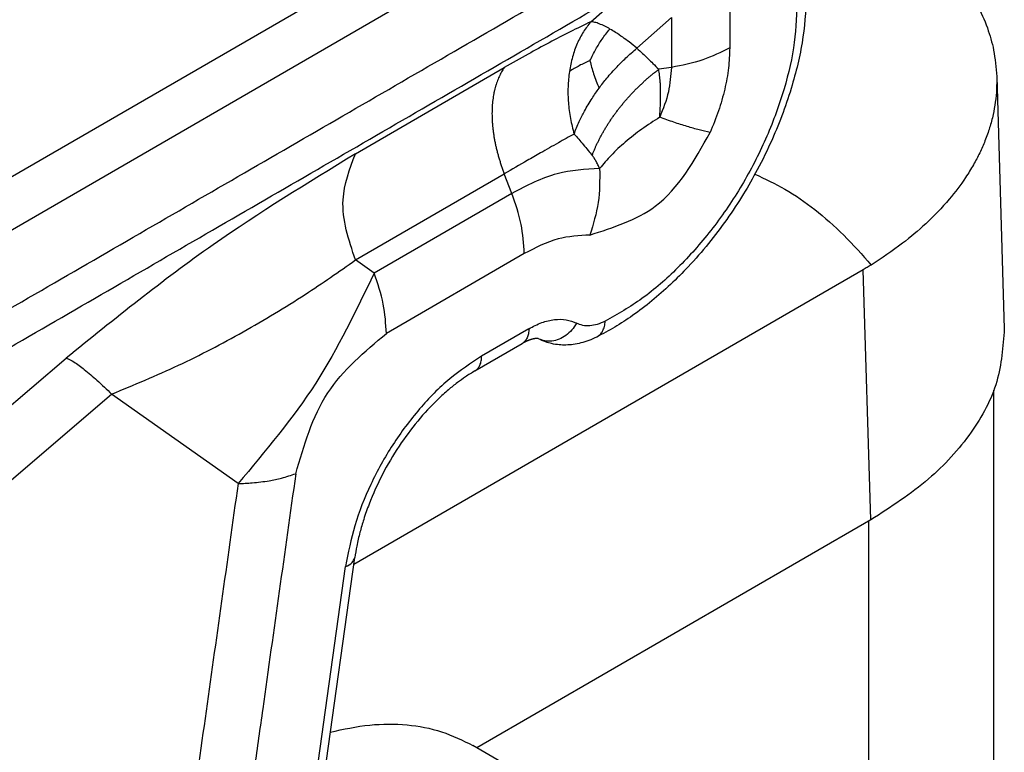
# Model space of a CAD drawing. Units: millimetres. Extents: x 672 to 970, y 0 to 210.
# Drawn here: x 702 to 706, y 33 to 37 of the extents above; entities that cross this region are included whole.
import ezdxf

# ---------------------------------------------------------------- set-up
doc = ezdxf.new("R2010")
doc.units = ezdxf.units.MM

msp = doc.modelspace()

# ---------------------------------------------------------------- linework, layer by layer
at = {"color": 2, "linetype": 'Continuous'}
for p, q in [((699.3976, 34.7693), (704.328, 37.6229)), ((699.5037, 34.5856), (704.4341, 37.4392)), ((704.3111, 36.7822), (704.4697, 36.9228)), ((704.9508, 36.8908), (704.9508, 36.6618)), ((704.5232, 36.6603), (704.6819, 36.8009)), ((704.6819, 36.8009), (704.6819, 36.5719)), ((703.2265, 36.1738), (703.9123, 36.5707)), ((704.6819, 36.5719), (704.6237, 36.5629)), ((706.1806, 36.5297), (706.2158, 35.3679)), ((703.2265, 35.6845), (703.9123, 36.0814)), ((703.9474, 35.9912), (703.9123, 36.0814)), ((703.9474, 35.9912), (703.3124, 35.6237)), ((704.0042, 35.7137), (703.3692, 35.3462)), ((703.3124, 35.6237), (703.2265, 35.6845)), ((705.5662, 35.6397), (703.2191, 34.2813)), ((705.6011, 34.4873), (705.5662, 35.6397)), ((704.0252, 35.3676), (703.8078, 35.2419)), ((703.7769, 35.1734), (703.9942, 35.2992)), ((701.4322, 34.8386), (701.8942, 35.2327)), ((701.6411, 34.6724), (702.1032, 35.0665)), ((702.6857, 34.6545), (702.1032, 35.0665)), ((706.1667, 35.0845), (706.1667, 32.5145)), ((705.6011, 34.4873), (703.7863, 33.437)), ((705.59, 34.4809), (705.59, 31.677)), ((703.0057, 32.7618), (703.2236, 34.3132)), ((702.9632, 32.7213), (703.1811, 34.2726)), ((704.8284, 32.8338), (703.7678, 33.4477))]:
    msp.add_line(p, q, dxfattribs=at)
for points, knots in [([(705.6023, 37.3372), (705.642, 37.3125), (705.7261, 37.2602), (705.8372, 37.1725), (705.9393, 37.0745), (706.0228, 36.9736), (706.0911, 36.8648), (706.1385, 36.7583), (706.1712, 36.6466), (706.1773, 36.5705), (706.1806, 36.5297)], [0, 0, 0, 0, 0.140131, 0.296979, 0.423387, 0.564435, 0.688614, 0.807503, 0.91342, 1.035876, 1.035876, 1.035876, 1.035876]), ([(700.6628, 34.8982), (700.9848, 35.0846), (701.6287, 35.4573), (702.5947, 36.0164), (703.5606, 36.5754), (704.2046, 36.9482), (704.5266, 37.1345)], [0, 0, 0, 0, 1.116072, 2.232144, 3.348215, 4.464286, 4.464286, 4.464286, 4.464286]), ([(705.3054, 36.9274), (705.3018, 36.8556), (705.2945, 36.7075), (705.2494, 36.5196), (705.1976, 36.3626), (705.1443, 36.2321), (705.0831, 36.1068), (705.0129, 35.9844), (704.9382, 35.8709), (704.8535, 35.7588), (704.7666, 35.659), (704.6789, 35.571), (704.5933, 35.4956), (704.5073, 35.4302), (704.4226, 35.3743), (704.3659, 35.3443), (704.338, 35.3295)], [0, 0, 0, 0, 0.215373, 0.4439, 0.576573, 0.711592, 0.866371, 0.994456, 1.134691, 1.27357, 1.415777, 1.531393, 1.646135, 1.757552, 1.855391, 1.950074, 1.950074, 1.950074, 1.950074]), ([(700.6059, 34.6865), (700.9279, 34.8728), (701.5719, 35.2456), (702.5378, 35.8046), (703.5038, 36.3637), (704.1477, 36.7364), (704.4697, 36.9228)], [0, 0, 0, 0, 1.116069, 2.232138, 3.348209, 4.46428, 4.46428, 4.46428, 4.46428]), ([(705.2614, 36.866), (705.2578, 36.7977), (705.2501, 36.6554), (705.1958, 36.4409), (705.1135, 36.2242), (705.0027, 36.0143), (704.869, 35.8193), (704.7172, 35.6483), (704.5552, 35.5044), (704.4347, 35.4353), (704.377, 35.4023)], [0, 0, 0, 0, 0.204963, 0.426691, 0.660137, 0.899151, 1.137099, 1.367439, 1.5843, 1.783137, 1.783137, 1.783137, 1.783137]), ([(704.3111, 36.7822), (704.2791, 36.7667), (704.2146, 36.7355), (704.1183, 36.6854), (704.0171, 36.6307), (703.9487, 36.5915), (703.9123, 36.5707)], [0, 0, 0, 0, 0.1064869, 0.2148953, 0.3258191, 0.4514246, 0.4514246, 0.4514246, 0.4514246]), ([(704.3111, 36.7822), (704.2992, 36.7669), (704.2746, 36.7356), (704.2467, 36.6805), (704.2244, 36.6192), (704.2163, 36.5754), (704.2122, 36.553)], [0, 0, 0, 0, 0.0578138, 0.1192672, 0.1843404, 0.2527152, 0.2527152, 0.2527152, 0.2527152]), ([(704.3068, 36.6025), (704.3113, 36.6117), (704.3201, 36.6297), (704.3381, 36.663), (704.3627, 36.7038), (704.3866, 36.7332), (704.3991, 36.7486)], [0, 0, 0, 0, 0.0307473, 0.0599722, 0.1138181, 0.1732869, 0.1732869, 0.1732869, 0.1732869]), ([(704.3991, 36.7486), (704.3912, 36.753), (704.3751, 36.7619), (704.3517, 36.7722), (704.3303, 36.7796), (704.3171, 36.7814), (704.3111, 36.7822)], [0, 0, 0, 0, 0.02721865, 0.05496003, 0.07673765, 0.09487505, 0.09487505, 0.09487505, 0.09487505]), ([(704.5232, 36.6603), (704.5112, 36.6699), (704.4897, 36.6873), (704.4569, 36.7114), (704.4277, 36.7315), (704.4078, 36.7434), (704.3991, 36.7486)], [0, 0, 0, 0, 0.0461897, 0.0827989, 0.1221583, 0.1524721, 0.1524721, 0.1524721, 0.1524721]), ([(704.3489, 36.4761), (704.3606, 36.4916), (704.3866, 36.5258), (704.4279, 36.572), (704.4741, 36.6184), (704.5059, 36.6455), (704.5232, 36.6603)], [0, 0, 0, 0, 0.0581116, 0.1287916, 0.1859324, 0.2541899, 0.2541899, 0.2541899, 0.2541899]), ([(704.5232, 36.6603), (704.5318, 36.6524), (704.5489, 36.6365), (704.5734, 36.613), (704.5985, 36.5886), (704.6148, 36.5719), (704.6237, 36.5629)], [0, 0, 0, 0, 0.0349762, 0.0699583, 0.1019664, 0.1399542, 0.1399542, 0.1399542, 0.1399542]), ([(704.9508, 36.6618), (704.91, 36.6415), (704.8246, 36.5991), (704.7309, 36.5812), (704.6819, 36.5719)], [0, 0, 0, 0, 0.1359675, 0.2847764, 0.2847764, 0.2847764, 0.2847764]), ([(704.9508, 36.6618), (704.9496, 36.6308), (704.9472, 36.5668), (704.9286, 36.4697), (704.9006, 36.37), (704.8737, 36.3049), (704.86, 36.2718)], [0, 0, 0, 0, 0.0929149, 0.1918515, 0.2957112, 0.4031288, 0.4031288, 0.4031288, 0.4031288]), ([(703.9123, 36.5707), (703.9101, 36.5675), (703.9057, 36.5611), (703.8996, 36.5508), (703.8938, 36.5401), (703.8883, 36.5289), (703.8832, 36.5172), (703.8785, 36.5049), (703.8742, 36.4922), (703.8703, 36.479), (703.8669, 36.4654), (703.8639, 36.4513), (703.8613, 36.4369), (703.8592, 36.422), (703.8575, 36.4067), (703.8564, 36.3911), (703.8557, 36.3751), (703.8554, 36.3589), (703.8557, 36.3424), (703.8564, 36.3256), (703.8576, 36.3086), (703.8592, 36.2915), (703.8613, 36.2741), (703.8639, 36.2567), (703.8669, 36.2391), (703.8704, 36.2215), (703.8743, 36.2038), (703.8786, 36.1861), (703.8833, 36.1685), (703.8884, 36.1509), (703.8938, 36.1333), (703.8997, 36.1159), (703.9058, 36.0986), (703.9102, 36.0872), (703.9123, 36.0814)], [0, 0, 0, 0, 0.0116352, 0.0235392, 0.0357248, 0.0482039, 0.0609863, 0.0740806, 0.0874933, 0.1012291, 0.1152907, 0.1296788, 0.144392, 0.1594269, 0.174778, 0.1904379, 0.2063973, 0.2226449, 0.2391679, 0.2559517, 0.2729804, 0.2902364, 0.3077012, 0.3253551, 0.3431776, 0.3611473, 0.3792423, 0.3974404, 0.4157188, 0.434055, 0.4524261, 0.4708098, 0.4891839, 0.5075265, 0.5075265, 0.5075265, 0.5075265]), ([(704.3068, 36.6025), (704.2902, 36.5953), (704.2575, 36.5811), (704.2271, 36.5622), (704.2122, 36.553)], [0, 0, 0, 0, 0.0542371, 0.1069856, 0.1069856, 0.1069856, 0.1069856]), ([(704.3068, 36.6025), (704.3119, 36.5822), (704.3227, 36.539), (704.3398, 36.4979), (704.3489, 36.4761)], [0, 0, 0, 0, 0.0625362, 0.1333437, 0.1333437, 0.1333437, 0.1333437]), ([(704.3171, 36.1664), (704.3187, 36.1707), (704.322, 36.1795), (704.3274, 36.1926), (704.3331, 36.2058), (704.3392, 36.219), (704.3456, 36.2323), (704.3524, 36.2457), (704.3595, 36.2592), (704.3669, 36.2726), (704.3747, 36.286), (704.3828, 36.2995), (704.3913, 36.3129), (704.4, 36.3263), (704.4091, 36.3396), (704.4185, 36.3529), (704.4281, 36.366), (704.438, 36.3791), (704.4482, 36.392), (704.4587, 36.4048), (704.4693, 36.4175), (704.4803, 36.43), (704.4914, 36.4423), (704.5027, 36.4544), (704.5142, 36.4664), (704.5259, 36.4781), (704.5377, 36.4896), (704.5497, 36.5009), (704.5618, 36.5119), (704.574, 36.5226), (704.5863, 36.5331), (704.5987, 36.5433), (704.6111, 36.5533), (704.6195, 36.5597), (704.6237, 36.5629)], [0, 0, 0, 0, 0.0139144, 0.0280594, 0.0424289, 0.0570159, 0.0718128, 0.086811, 0.1020015, 0.1173743, 0.132919, 0.1486244, 0.1644788, 0.1804699, 0.196585, 0.2128108, 0.2291337, 0.2455398, 0.2620149, 0.2785445, 0.295114, 0.3117087, 0.3283139, 0.3449148, 0.3614967, 0.3780453, 0.3945461, 0.4109851, 0.4273487, 0.4436233, 0.4597961, 0.4758545, 0.4917864, 0.5075804, 0.5075804, 0.5075804, 0.5075804]), ([(704.6283, 36.342), (704.6286, 36.3462), (704.6291, 36.3547), (704.6299, 36.3676), (704.6306, 36.3806), (704.6312, 36.3938), (704.6318, 36.4071), (704.6322, 36.4206), (704.6324, 36.4343), (704.6326, 36.4482), (704.6325, 36.4621), (704.6322, 36.4727), (704.632, 36.4798), (704.6319, 36.4833), (704.6317, 36.4869), (704.6315, 36.4917), (704.6312, 36.4978), (704.6305, 36.5076), (704.6295, 36.5199), (704.628, 36.5345), (704.6261, 36.5489), (704.6245, 36.5583), (704.6237, 36.5629)], [0, 0, 0, 0, 0.0127018, 0.0256126, 0.0386702, 0.0518448, 0.0651269, 0.0786553, 0.0923615, 0.1062042, 0.120197, 0.13433, 0.1378838, 0.1414455, 0.145026, 0.1486342, 0.1559196, 0.1632742, 0.1780825, 0.1928507, 0.2073819, 0.2214935, 0.2214935, 0.2214935, 0.2214935]), ([(704.6819, 36.5719), (704.6791, 36.5342), (704.6732, 36.4548), (704.6438, 36.3808), (704.6283, 36.342)], [0, 0, 0, 0, 0.1129087, 0.2373144, 0.2373144, 0.2373144, 0.2373144]), ([(704.2122, 36.553), (704.2095, 36.5294), (704.204, 36.4817), (704.2065, 36.409), (704.2155, 36.3361), (704.2275, 36.2886), (704.2335, 36.2649)], [0, 0, 0, 0, 0.0710556, 0.1439178, 0.2175463, 0.2908418, 0.2908418, 0.2908418, 0.2908418]), ([(706.1806, 36.5297), (706.1807, 36.5108), (706.181, 36.4712), (706.1752, 36.4128), (706.1646, 36.353), (706.1489, 36.2934), (706.128, 36.2343), (706.1029, 36.1773), (706.0732, 36.1209), (706.0283, 36.0483), (705.9574, 35.9549), (705.8593, 35.8536), (705.7389, 35.7516), (705.6511, 35.6937), (705.6023, 35.6614)], [0, 0, 0, 0, 0.056674, 0.118582, 0.175807, 0.238858, 0.303269, 0.363659, 0.425392, 0.494267, 0.619565, 0.776493, 0.916454, 1.091862, 1.091862, 1.091862, 1.091862]), ([(704.2335, 36.2649), (704.2412, 36.2843), (704.2554, 36.3202), (704.2834, 36.3749), (704.3137, 36.4263), (704.3378, 36.4605), (704.3489, 36.4761)], [0, 0, 0, 0, 0.0623753, 0.1159628, 0.1839702, 0.241404, 0.241404, 0.241404, 0.241404]), ([(704.6283, 36.342), (704.6004, 36.3241), (704.5454, 36.2888), (704.4706, 36.2297), (704.4049, 36.1698), (704.3686, 36.1263), (704.3515, 36.1058)], [0, 0, 0, 0, 0.0994789, 0.1959241, 0.2856307, 0.3656333, 0.3656333, 0.3656333, 0.3656333]), ([(704.86, 36.2718), (704.8435, 36.2756), (704.8083, 36.2837), (704.7529, 36.2998), (704.6921, 36.3192), (704.6501, 36.3342), (704.6283, 36.342)], [0, 0, 0, 0, 0.0506798, 0.1085769, 0.1727874, 0.2422612, 0.2422612, 0.2422612, 0.2422612]), ([(704.2335, 36.2649), (704.2094, 36.2514), (704.1578, 36.2224), (704.086, 36.1814), (704.003, 36.1339), (703.9475, 36.1018), (703.9123, 36.0814)], [0, 0, 0, 0, 0.0829735, 0.1775723, 0.2479401, 0.3698804, 0.3698804, 0.3698804, 0.3698804]), ([(704.2335, 36.2649), (704.2407, 36.2569), (704.255, 36.2407), (704.2767, 36.2155), (704.2975, 36.1907), (704.311, 36.174), (704.3171, 36.1664)], [0, 0, 0, 0, 0.0323048, 0.0647552, 0.0999924, 0.1291894, 0.1291894, 0.1291894, 0.1291894]), ([(704.3064, 35.7994), (704.4144, 35.8341), (704.6612, 35.9135), (704.7884, 36.1428), (704.86, 36.2718)], [0, 0, 0, 0, 0.3290426, 0.7521968, 0.7521968, 0.7521968, 0.7521968]), ([(703.2265, 36.1738), (703.0047, 36.0383), (702.5398, 35.7543), (702.1159, 35.4118), (701.8942, 35.2327)], [0, 0, 0, 0, 0.778736, 1.63266, 1.63266, 1.63266, 1.63266]), ([(703.2265, 35.6845), (703.1953, 35.7774), (703.14, 35.9421), (703.2002, 36.1034), (703.2265, 36.1738)], [0, 0, 0, 0, 0.2833048, 0.5025495, 0.5025495, 0.5025495, 0.5025495]), ([(704.3515, 36.1058), (704.3489, 36.1115), (704.3436, 36.1233), (704.337, 36.1358), (704.3323, 36.144), (704.3307, 36.1467), (704.3295, 36.1486), (704.3289, 36.1495), (704.3284, 36.1504), (704.3277, 36.1515), (704.3268, 36.1528), (704.3247, 36.156), (704.3216, 36.1606), (704.3186, 36.1645), (704.3171, 36.1664)], [0, 0, 0, 0, 0.01890823, 0.03863717, 0.04253559, 0.04714119, 0.04817108, 0.04919272, 0.05030402, 0.05120579, 0.05316979, 0.05511237, 0.06259268, 0.06988469, 0.06988469, 0.06988469, 0.06988469]), ([(704.3515, 36.1058), (704.2852, 36.102), (704.1423, 36.0937), (704.0154, 36.027), (703.9474, 35.9912)], [0, 0, 0, 0, 0.197046, 0.4244017, 0.4244017, 0.4244017, 0.4244017]), ([(704.3515, 36.1058), (704.3519, 36.0532), (704.3528, 35.9488), (704.3218, 35.849), (704.3064, 35.7994)], [0, 0, 0, 0, 0.1566267, 0.3114101, 0.3114101, 0.3114101, 0.3114101]), ([(705.0666, 36.0795), (705.1133, 36.0581), (705.2106, 36.0133), (705.347, 35.9167), (705.481, 35.8001), (705.5612, 35.7084), (705.6023, 35.6614)], [0, 0, 0, 0, 0.1539365, 0.3207844, 0.4989132, 0.6858915, 0.6858915, 0.6858915, 0.6858915]), ([(704.0042, 35.7137), (704.0013, 35.7591), (703.9952, 35.8542), (703.9638, 35.9442), (703.9474, 35.9912)], [0, 0, 0, 0, 0.1357771, 0.284484, 0.284484, 0.284484, 0.284484]), ([(704.3064, 35.7994), (704.2568, 35.7965), (704.15, 35.7903), (704.0551, 35.7404), (704.0042, 35.7137)], [0, 0, 0, 0, 0.1473384, 0.3173404, 0.3173404, 0.3173404, 0.3173404]), ([(702.1032, 35.0665), (702.2064, 35.1093), (702.4131, 35.1949), (702.7101, 35.3508), (702.9822, 35.5133), (703.15, 35.6309), (703.2265, 35.6845)], [0, 0, 0, 0, 0.335087, 0.670904, 1.005095, 1.285308, 1.285308, 1.285308, 1.285308]), ([(705.6023, 35.6614), (705.5993, 35.6596), (705.5933, 35.6559), (705.5843, 35.6504), (705.5753, 35.645), (705.5692, 35.6415), (705.5662, 35.6397)], [0, 0, 0, 0, 0.01054955, 0.02103741, 0.03158084, 0.04213868, 0.04213868, 0.04213868, 0.04213868]), ([(703.3124, 35.6237), (703.2294, 35.4506), (703.0617, 35.1009), (702.8118, 34.8043), (702.6857, 34.6545)], [0, 0, 0, 0, 0.573478, 1.158347, 1.158347, 1.158347, 1.158347]), ([(703.3692, 35.3462), (703.3663, 35.3916), (703.3603, 35.4867), (703.3288, 35.5767), (703.3124, 35.6237)], [0, 0, 0, 0, 0.135777, 0.284484, 0.284484, 0.284484, 0.284484]), ([(704.0252, 35.3676), (704.0449, 35.378), (704.0824, 35.3975), (704.1413, 35.4117), (704.197, 35.4125), (704.2294, 35.3995), (704.2451, 35.3932)], [0, 0, 0, 0, 0.0666207, 0.1264055, 0.1802565, 0.2303804, 0.2303804, 0.2303804, 0.2303804]), ([(704.2451, 35.3932), (704.2382, 35.3824), (704.2246, 35.3612), (704.1967, 35.3362), (704.1655, 35.3183), (704.1323, 35.3095), (704.099, 35.3095), (704.0792, 35.3177), (704.0694, 35.3217)], [0, 0, 0, 0, 0.0381398, 0.0753789, 0.1111123, 0.1450713, 0.1774365, 0.208851, 0.208851, 0.208851, 0.208851]), ([(704.377, 35.4023), (704.3651, 35.397), (704.3424, 35.3868), (704.3071, 35.3804), (704.2739, 35.3812), (704.2545, 35.3893), (704.2451, 35.3932)], [0, 0, 0, 0, 0.0390788, 0.0744505, 0.1067093, 0.1370519, 0.1370519, 0.1370519, 0.1370519]), ([(704.338, 35.3295), (704.3434, 35.3329), (704.3546, 35.34), (704.3664, 35.3573), (704.3745, 35.3784), (704.3762, 35.3941), (704.377, 35.4023)], [0, 0, 0, 0, 0.01905454, 0.03931996, 0.06163615, 0.08634568, 0.08634568, 0.08634568, 0.08634568]), ([(702.9514, 34.7), (702.9894, 34.8313), (703.0638, 35.089), (703.2687, 35.2615), (703.3692, 35.3462)], [0, 0, 0, 0, 0.4000336, 0.7850575, 0.7850575, 0.7850575, 0.7850575]), ([(704.0252, 35.3676), (704.0248, 35.36), (704.0242, 35.3457), (704.0181, 35.326), (704.0085, 35.3096), (703.9989, 35.3026), (703.9942, 35.2992)], [0, 0, 0, 0, 0.02272525, 0.04305401, 0.0613391, 0.07841696, 0.07841696, 0.07841696, 0.07841696]), ([(706.2158, 35.3679), (706.2097, 35.2856), (706.197, 35.1154), (706.0661, 34.8763), (705.8669, 34.658), (705.693, 34.5463), (705.6011, 34.4873)], [0, 0, 0, 0, 0.245165, 0.506928, 0.79819, 1.124461, 1.124461, 1.124461, 1.124461]), ([(704.0694, 35.3217), (704.0694, 35.3217), (704.0694, 35.3217), (704.0693, 35.3217), (704.0693, 35.3218), (704.0692, 35.3218), (704.0691, 35.3218), (704.069, 35.3219), (704.0688, 35.3219), (704.0685, 35.322), (704.0682, 35.3221), (704.0678, 35.3222), (704.0673, 35.3223), (704.0667, 35.3224), (704.066, 35.3224), (704.0653, 35.3225), (704.0645, 35.3226), (704.0637, 35.3226), (704.0628, 35.3226), (704.0619, 35.3227), (704.0609, 35.3226), (704.0598, 35.3226), (704.0586, 35.3226), (704.0573, 35.3225), (704.0559, 35.3223), (704.0544, 35.3222), (704.0528, 35.322), (704.0512, 35.3217), (704.0496, 35.3214), (704.0479, 35.3211), (704.0461, 35.3207), (704.0442, 35.3203), (704.0423, 35.3198), (704.0405, 35.3194), (704.0387, 35.3189), (704.0371, 35.3184), (704.0354, 35.3179), (704.0338, 35.3174), (704.0323, 35.3169), (704.0308, 35.3164), (704.0294, 35.3159), (704.028, 35.3153), (704.0263, 35.3147), (704.0242, 35.3139), (704.0219, 35.313), (704.0194, 35.312), (704.017, 35.3109), (704.0145, 35.3098), (704.012, 35.3086), (704.0095, 35.3074), (704.0071, 35.3062), (704.0048, 35.305), (704.0026, 35.3039), (704.0004, 35.3027), (703.9983, 35.3015), (703.9962, 35.3004), (703.9949, 35.2996), (703.9942, 35.2992)], [0, 0, 0, 0, 0.00002637, 0.00005275, 0.00014608, 0.00022771, 0.00027852, 0.00042728, 0.00063621, 0.00090701, 0.00124153, 0.00164175, 0.00218197, 0.00277915, 0.00343389, 0.00414681, 0.0049186, 0.00574999, 0.00664173, 0.00759464, 0.00860958, 0.00968745, 0.0108292, 0.01218739, 0.01361012, 0.01509792, 0.01665133, 0.01827091, 0.01995726, 0.02171097, 0.0235327, 0.02542308, 0.02738281, 0.0294126, 0.03116371, 0.03288858, 0.03458364, 0.03624527, 0.03786979, 0.03945349, 0.04099259, 0.04248328, 0.04392173, 0.04642756, 0.04899033, 0.05161028, 0.05428764, 0.05702266, 0.05981558, 0.06266665, 0.06527265, 0.06783669, 0.07035498, 0.07282371, 0.07523897, 0.07759684, 0.07989336, 0.07989336, 0.07989336, 0.07989336]), ([(704.338, 35.3295), (704.326, 35.3239), (704.3025, 35.313), (704.2663, 35.3017), (704.2308, 35.2947), (704.1974, 35.292), (704.1638, 35.2931), (704.1323, 35.2981), (704.0998, 35.3073), (704.0801, 35.3166), (704.0694, 35.3217)], [0, 0, 0, 0, 0.0395128, 0.077685, 0.1134755, 0.147803, 0.1781199, 0.2139721, 0.2434356, 0.2790364, 0.2790364, 0.2790364, 0.2790364]), ([(701.8942, 35.2327), (701.9061, 35.2272), (701.9358, 35.2133), (701.9821, 35.1769), (702.0402, 35.1275), (702.0809, 35.088), (702.1032, 35.0665)], [0, 0, 0, 0, 0.0391875, 0.098141, 0.1753944, 0.2682362, 0.2682362, 0.2682362, 0.2682362]), ([(703.8078, 35.2419), (703.7576, 35.2086), (703.6527, 35.1391), (703.5168, 34.9986), (703.3942, 34.8353), (703.2943, 34.6541), (703.2184, 34.4658), (703.1933, 34.3358), (703.1811, 34.2726)], [0, 0, 0, 0, 0.180297, 0.376518, 0.582665, 0.791565, 0.995741, 1.188243, 1.188243, 1.188243, 1.188243]), ([(703.7769, 35.1734), (703.7816, 35.1768), (703.7912, 35.1838), (703.8008, 35.2002), (703.8068, 35.2199), (703.8075, 35.2343), (703.8078, 35.2419)], [0, 0, 0, 0, 0.01707785, 0.03536295, 0.05569171, 0.07841696, 0.07841696, 0.07841696, 0.07841696]), ([(703.7769, 35.1734), (703.7623, 35.1645), (703.7345, 35.1477), (703.6939, 35.1184), (703.6515, 35.0844), (703.5885, 35.0275), (703.51, 34.9426), (703.4239, 34.8261), (703.3485, 34.6979), (703.2968, 34.5835), (703.2651, 34.4935), (703.2464, 34.429), (703.2326, 34.3702), (703.2264, 34.3309), (703.2236, 34.3132)], [0, 0, 0, 0, 0.051384, 0.09732, 0.150275, 0.214131, 0.352061, 0.496232, 0.647778, 0.7974, 0.871988, 0.933921, 0.999031, 1.053022, 1.053022, 1.053022, 1.053022]), ([(702.9514, 34.7), (702.9261, 34.5196), (702.8754, 34.1586), (702.8121, 33.708), (702.7615, 33.3482), (702.73, 33.1241), (702.7049, 32.9448), (702.6891, 32.8328), (702.6765, 32.7432), (702.6687, 32.6871), (702.6624, 32.6423), (702.659, 32.6185), (702.6571, 32.6045), (702.6566, 32.601), (702.6562, 32.5982), (702.6559, 32.5963), (702.6556, 32.5942), (702.655, 32.5901), (702.6541, 32.584), (702.6526, 32.5737), (702.6507, 32.5611), (702.6493, 32.5511), (702.6486, 32.5461)], [0, 0, 0, 0, 0.546786, 1.093571, 1.365117, 1.636663, 1.772436, 1.908208, 1.976095, 2.043981, 2.077925, 2.111868, 2.116111, 2.120354, 2.122475, 2.124596, 2.126166, 2.1288, 2.136926, 2.144756, 2.159935, 2.175142, 2.175142, 2.175142, 2.175142]), ([(702.6857, 34.6545), (702.7074, 34.6554), (702.7554, 34.6573), (702.8224, 34.6659), (702.8896, 34.6794), (702.9298, 34.6928), (702.9514, 34.7)], [0, 0, 0, 0, 0.065368, 0.1438648, 0.2024453, 0.2707639, 0.2707639, 0.2707639, 0.2707639]), ([(702.6857, 34.6545), (702.6603, 34.474), (702.6096, 34.113), (702.5335, 33.5716), (702.4575, 33.0301), (702.4068, 32.6691), (702.3814, 32.4887)], [0, 0, 0, 0, 0.546786, 1.093571, 1.640345, 2.187119, 2.187119, 2.187119, 2.187119]), ([(703.1811, 34.2726), (703.1923, 34.2773), (703.2119, 34.2854), (703.2201, 34.3048), (703.2236, 34.3132)], [0, 0, 0, 0, 0.03452134, 0.06081749, 0.06081749, 0.06081749, 0.06081749]), ([(703.1107, 33.5095), (703.171, 33.5226), (703.2874, 33.5479), (703.4614, 33.5476), (703.6245, 33.5184), (703.7205, 33.471), (703.7678, 33.4477)], [0, 0, 0, 0, 0.1844565, 0.3563802, 0.5188719, 0.6762631, 0.6762631, 0.6762631, 0.6762631])]:
    msp.add_open_spline(points, degree=3, knots=knots, dxfattribs=at)

doc.saveas('drawing.dxf')
